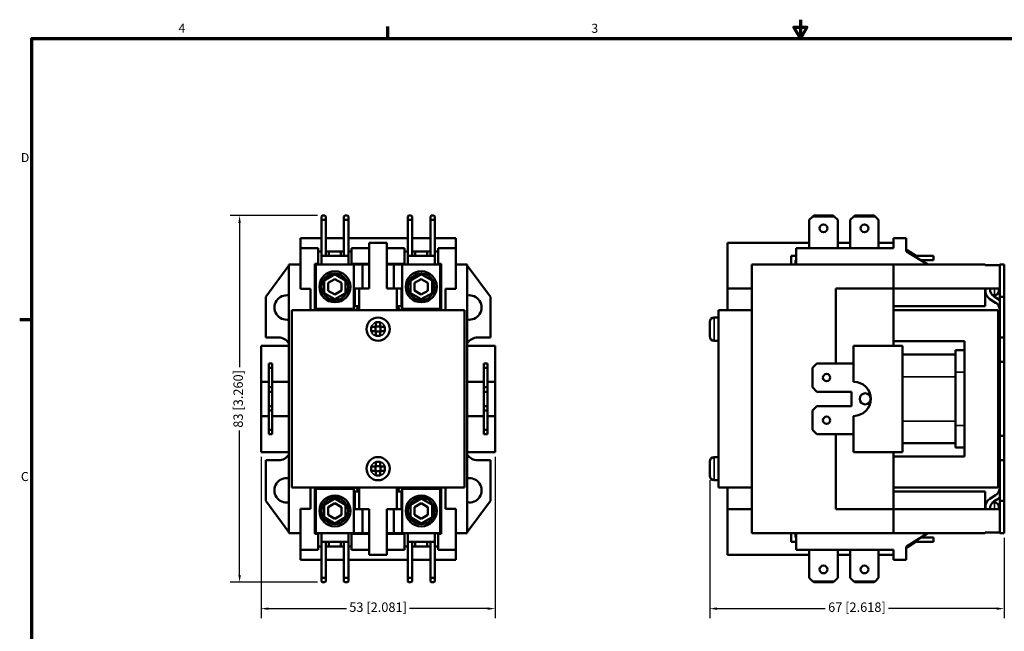
# Model space of a CAD drawing. Units: millimetres. Extents: x 8 to 364, y 4 to 284.
# Drawn here: x 10 to 232, y 146 to 284 of the extents above; entities that cross this region are included whole.
import ezdxf

# ---------------------------------------------------------------- set-up
doc = ezdxf.new("R2010")
doc.units = ezdxf.units.MM
doc.header["$LTSCALE"] = 0.666667
for name, color, linetype, lineweight in [('Border {c3}', 7, 'Continuous', 70), ('Dimension {c3}', 7, 'Continuous', 25), ('Visible Narrow {c3}', 7, 'Continuous', 35), ('Visible {c3}', 7, 'Continuous', 50)]:
    doc.layers.add(name, color=color, linetype=linetype, lineweight=lineweight)
doc.styles.add('Dim Text {c3}', font='tahoma.ttf')
doc.styles.add('Note Text {c3}', font='tahoma.ttf')
doc.dimstyles.new('mm[in] {c3 - mm[in]}', dxfattribs={"dimscale": 0.666667, "dimtxt": 3.175, "dimasz": 2.5, "dimexe": 3.175, "dimexo": 1.6002, "dimgap": 0.8, "dimtad": 0, "dimtoh": 1, "dimrnd": 1e-08, "dimzin": 4, "dimdsep": 46, "dimtxsty": 'Dim Text {c3}', "dimcen": 0.09, "dimdle": 10, "dimclrd": 176, "dimclre": 176, "dimclrt": 176, "dimadec": 1, "dimazin": 1, "dimtfac": 1, "dimtofl": 0, "dimtmove": 0, "dimatfit": 3, "dimfxl": 1, "dimtolj": 1, "dimtzin": 4, "dimlwd": -1, "dimlwe": -1, "dimarcsym": 0})

# ---------------------------------------------------------------- blocks, each defined once
blk = doc.blocks.new('Borders c3 - Border')
at = {"layer": 'Border {c3}'}
for p, q in [((139.7, 419.1), (139.7, 423.16)), ((19.05, 323.85), (14.99, 323.85))]:
    blk.add_line(p, q, dxfattribs=at)
at = {"layer": 'Border {c3}', "flags": 128}
for points in [[(279.4, 425.45), (279.4, 419.1), (277.2, 422.91), (281.6, 422.91), (279.4, 419.1)], [(19.05, 12.7), (19.05, 419.1), (539.75, 419.1), (539.75, 12.7), (19.05, 12.7)]]:
    blk.add_lwpolyline(points, dxfattribs=at)
at = {"layer": 'Border {c3}', "char_height": 3.05, "attachment_point": 7, "style": 'Note Text {c3}'}
for s, insert in [('4', (68.79, 420.12)), ('3', (208.6, 420.05)), ('D', (15.39, 376.3)), ('C', (15.39, 268.3))]:
    blk.add_mtext(s, dxfattribs=dict(at, insert=insert))
blk = doc.blocks.new('*D7')
at = {"layer": 'Defpoints', "color": 0, "transparency": 16777216}
for p in [(78.31, 239.45), (59.64, 156.65), (78.31, 156.65)]:
    blk.add_point(p, dxfattribs=at)
at = {"layer": 'Dimension {c3}', "color": 176, "true_color": 0x000080, "transparency": 16777216}
for p, q in [((77.24, 239.45), (57.52, 239.45)), ((59.64, 237.78), (59.64, 205.19)), ((59.64, 158.31), (59.64, 190.9)), ((77.24, 156.65), (57.52, 156.65))]:
    blk.add_line(p, q, dxfattribs=at)
for points in [[(59.36, 237.78), (59.92, 237.78), (59.64, 239.45)], [(59.36, 158.31), (59.92, 158.31), (59.64, 156.65)]]:
    blk.add_solid(points, dxfattribs=at)
at = {"layer": 'Dimension {c3}', "color": 176, "true_color": 0x000080, "transparency": 16777216, "insert": (58.26, 198.05), "char_height": 2.1167, "attachment_point": 2, "rotation": 90, "style": 'Dim Text {c3}'}
blk.add_mtext('\\A1;83 [3.260]', dxfattribs=at)
blk = doc.blocks.new('*D8')
at = {"layer": 'Defpoints', "color": 0, "transparency": 16777216}
for p in [(64.48, 186.05), (117.33, 186.05), (117.33, 150.7)]:
    blk.add_point(p, dxfattribs=at)
at = {"layer": 'Dimension {c3}', "color": 176, "true_color": 0x000080, "transparency": 16777216}
for p, q in [((64.48, 184.98), (64.48, 148.58)), ((117.33, 184.98), (117.33, 148.58)), ((66.15, 150.7), (83.8, 150.7)), ((115.67, 150.7), (98.01, 150.7))]:
    blk.add_line(p, q, dxfattribs=at)
for points in [[(66.15, 150.98), (66.15, 150.42), (64.48, 150.7)], [(115.67, 150.98), (115.67, 150.42), (117.33, 150.7)]]:
    blk.add_solid(points, dxfattribs=at)
at = {"layer": 'Dimension {c3}', "color": 176, "true_color": 0x000080, "transparency": 16777216, "insert": (90.91, 152.09), "char_height": 2.1167, "attachment_point": 2, "style": 'Dim Text {c3}'}
blk.add_mtext('\\A1;53 [2.081]', dxfattribs=at)
blk = doc.blocks.new('*D9')
at = {"layer": 'Defpoints', "color": 0, "transparency": 16777216}
for p in [(165.78, 180.75), (232.28, 167.75), (165.78, 150.7)]:
    blk.add_point(p, dxfattribs=at)
at = {"layer": 'Dimension {c3}', "color": 176, "true_color": 0x000080, "transparency": 16777216}
for p, q in [((165.78, 179.68), (165.78, 148.58)), ((232.28, 166.68), (232.28, 148.58)), ((167.44, 150.7), (191.89, 150.7)), ((230.61, 150.7), (206.16, 150.7))]:
    blk.add_line(p, q, dxfattribs=at)
for points in [[(167.44, 150.98), (167.44, 150.42), (165.78, 150.7)], [(230.61, 150.98), (230.61, 150.42), (232.28, 150.7)]]:
    blk.add_solid(points, dxfattribs=at)
at = {"layer": 'Dimension {c3}', "color": 176, "true_color": 0x000080, "transparency": 16777216, "insert": (199.03, 152.09), "char_height": 2.1167, "attachment_point": 2, "style": 'Dim Text {c3}'}
blk.add_mtext('\\A1;67 [2.618]', dxfattribs=at)

msp = doc.modelspace()

# ---------------------------------------------------------------- linework, layer by layer
at = {"layer": 'Visible Narrow {c3}'}
for p, q in [((230.08, 222.95), (230.08, 221.42)), ((85.78, 218.06), (86.66, 218.06)), ((95.16, 218.06), (96.03, 218.06)), ((230.94, 219.17), (231.28, 219.17)), ((166.78, 216.42), (166.78, 211.17)), ((230.93, 206.81), (231.28, 206.81)), ((209.28, 203.05), (221.28, 203.05)), ((221.28, 204.05), (223.28, 204.05)), ((209.28, 193.05), (221.28, 193.05)), ((221.28, 192.05), (223.28, 192.05)), ((230.93, 189.29), (231.28, 189.29)), ((166.78, 184.92), (166.78, 179.67)), ((86.66, 178.03), (85.78, 178.03)), ((96.03, 178.03), (95.16, 178.03)), ((230.94, 176.92), (231.28, 176.92)), ((230.08, 173.15), (230.08, 174.67))]:
    msp.add_line(p, q, dxfattribs=at)
for centre, radius, start, end in [((90.91, 213.8), 1.63, 162.5405, 197.4595), ((90.91, 213.8), 1.62, 107.4595, 162.5405), ((90.91, 213.8), 1.62, 72.5405, 107.4595), ((90.91, 213.8), 1.62, 17.4595, 72.5405), ((90.91, 213.8), 1.63, 342.5405, 17.4595), ((90.91, 213.8), 1.63, 197.4595, 252.5405), ((90.91, 213.8), 1.62, 252.5405, 287.4595), ((90.91, 213.8), 1.62, 287.4595, 342.5405), ((90.91, 182.3), 1.63, 162.5405, 197.4595), ((90.91, 182.3), 1.62, 107.4595, 162.5405), ((90.91, 182.3), 1.63, 72.5405, 107.4595), ((90.91, 182.3), 1.62, 17.4595, 72.5405), ((90.91, 182.3), 1.63, 342.5405, 17.4595), ((90.91, 182.3), 1.62, 197.4595, 252.5405), ((90.91, 182.3), 1.62, 252.5405, 287.4595), ((90.91, 182.3), 1.63, 287.4595, 342.5405)]:
    msp.add_arc(centre, radius, start, end, dxfattribs=at)
at = {"layer": 'Visible {c3}'}
for p, q in [((78.11, 239.25), (78.31, 239.45)), ((78.11, 239.25), (78.11, 238.45)), ((78.11, 238.45), (79.11, 238.45)), ((78.11, 230.35), (78.11, 238.45)), ((78.91, 239.45), (78.31, 239.45)), ((78.91, 239.45), (79.11, 239.25)), ((79.11, 238.45), (79.11, 239.25)), ((79.11, 230.35), (79.11, 238.45)), ((83.21, 239.25), (83.41, 239.45)), ((83.21, 239.25), (83.21, 238.45)), ((83.21, 238.45), (84.21, 238.45)), ((83.21, 230.35), (83.21, 238.45)), ((84.01, 239.45), (83.41, 239.45)), ((84.01, 239.45), (84.21, 239.25)), ((84.21, 238.45), (84.21, 239.25)), ((84.21, 230.35), (84.21, 238.45)), ((97.61, 239.25), (97.81, 239.45)), ((97.61, 239.25), (97.61, 238.45)), ((97.61, 238.45), (98.61, 238.45)), ((97.61, 230.35), (97.61, 238.45)), ((98.41, 239.45), (97.81, 239.45)), ((98.41, 239.45), (98.61, 239.25)), ((98.61, 238.45), (98.61, 239.25)), ((98.61, 230.35), (98.61, 238.45)), ((102.71, 239.25), (102.91, 239.45)), ((102.71, 239.25), (102.71, 238.45)), ((102.71, 238.45), (103.71, 238.45)), ((102.71, 230.35), (102.71, 238.45)), ((103.51, 239.45), (102.91, 239.45)), ((103.51, 239.45), (103.71, 239.25)), ((103.71, 238.45), (103.71, 239.25)), ((103.71, 230.35), (103.71, 238.45)), ((188.28, 238.45), (189.08, 239.25)), ((188.28, 232.1), (188.28, 238.45)), ((189.28, 239.45), (189.08, 239.25)), ((189.08, 239.25), (193.88, 239.25)), ((193.68, 239.45), (189.28, 239.45)), ((193.88, 239.25), (193.68, 239.45)), ((193.88, 239.25), (194.68, 238.45)), ((194.68, 232.1), (194.68, 238.45)), ((197.53, 238.45), (198.33, 239.25)), ((197.53, 232.1), (197.53, 238.45)), ((198.53, 239.45), (198.33, 239.25)), ((198.33, 239.25), (203.13, 239.25)), ((202.93, 239.45), (198.53, 239.45)), ((203.13, 239.25), (202.93, 239.45)), ((203.13, 239.25), (203.93, 238.45)), ((203.93, 232.1), (203.93, 238.45)), ((73.36, 232.1), (73.36, 234.35)), ((78.11, 234.35), (73.36, 234.35)), ((83.21, 234.35), (79.11, 234.35)), ((97.61, 234.35), (84.21, 234.35)), ((102.71, 234.35), (98.61, 234.35)), ((108.46, 234.35), (103.71, 234.35)), ((108.46, 232.1), (108.46, 234.35)), ((207.28, 234.35), (210.18, 234.35)), ((207.28, 232.1), (207.28, 234.35)), ((210.18, 231.35), (210.18, 234.35)), ((73.36, 228.35), (73.36, 232.1)), ((77.35, 232.1), (73.36, 232.1)), ((77.35, 232.1), (77.35, 228.55)), ((78.11, 231.35), (77.35, 231.35)), ((83.21, 231.35), (79.11, 231.35)), ((79.81, 231.35), (79.81, 230.35)), ((82.51, 230.35), (82.51, 231.35)), ((84.91, 231.35), (84.21, 231.35)), ((84.91, 232.1), (84.91, 228.55)), ((88.91, 232.1), (84.91, 232.1)), ((92.91, 233.25), (88.91, 233.25)), ((88.91, 233.25), (88.91, 222.95)), ((92.91, 222.95), (92.91, 233.25)), ((92.91, 232.1), (96.91, 232.1)), ((96.91, 228.55), (96.91, 232.1)), ((96.91, 231.35), (97.61, 231.35)), ((98.61, 231.35), (102.71, 231.35)), ((99.31, 230.35), (99.31, 231.35)), ((102.01, 231.35), (102.01, 230.35)), ((103.71, 231.35), (104.46, 231.35)), ((104.46, 228.55), (104.46, 232.1)), ((104.46, 232.1), (108.46, 232.1)), ((108.46, 228.35), (108.46, 232.1)), ((169.78, 233.25), (188.28, 233.25)), ((169.78, 222.95), (169.78, 233.25)), ((185.28, 228.35), (185.28, 232.1)), ((185.28, 232.1), (207.28, 232.1)), ((194.68, 233.25), (197.53, 233.25)), ((203.93, 233.25), (207.28, 233.25)), ((210.18, 231.35), (210.22, 231.35)), ((210.22, 231.35), (215.02, 228.35)), ((212.38, 230.35), (210.38, 231.65)), ((210.38, 231.65), (210.38, 231.24)), ((84.21, 230.35), (78.11, 230.35)), ((78.11, 228.35), (78.11, 230.35)), ((84.21, 228.35), (84.21, 230.35)), ((97.61, 228.35), (97.61, 230.35)), ((97.61, 230.35), (103.71, 230.35)), ((103.71, 228.35), (103.71, 230.35)), ((184.18, 230.35), (185.28, 230.35)), ((184.18, 228.35), (184.18, 230.35)), ((185.18, 229.35), (185.18, 228.35)), ((185.18, 229.35), (185.28, 229.35)), ((211.82, 230.35), (216.28, 230.35)), ((213.42, 229.35), (216.28, 229.35)), ((216.28, 230.35), (216.28, 229.35)), ((70.76, 228.14), (65.56, 221.05)), ((70.76, 167.75), (70.76, 228.35)), ((73.36, 228.35), (70.76, 228.35)), ((73.36, 222.85), (73.36, 228.35)), ((76.66, 228.55), (76.66, 218.05)), ((77.35, 228.55), (76.66, 228.55)), ((76.86, 228.35), (76.66, 228.35)), ((85.46, 228.35), (76.86, 228.35)), ((76.86, 228.35), (76.86, 218.35)), ((88.91, 228.55), (84.91, 228.55)), ((85.46, 228.35), (85.46, 218.35)), ((85.46, 228.35), (87.36, 228.35)), ((85.66, 228.35), (85.66, 228.55)), ((87.36, 222.95), (87.36, 228.35)), ((87.36, 228.35), (88.91, 228.35)), ((92.91, 228.55), (96.91, 228.55)), ((92.91, 228.35), (94.46, 228.35)), ((94.46, 228.35), (96.36, 228.35)), ((94.46, 228.35), (94.46, 222.95)), ((96.16, 228.35), (96.16, 228.55)), ((96.36, 228.35), (104.96, 228.35)), ((96.36, 228.35), (96.36, 218.35)), ((104.46, 228.55), (105.16, 228.55)), ((104.96, 228.35), (104.96, 218.35)), ((104.96, 228.35), (105.16, 228.35)), ((105.16, 228.55), (105.16, 218.05)), ((108.46, 228.35), (111.06, 228.35)), ((108.46, 228.35), (108.46, 222.85)), ((111.06, 228.35), (111.06, 167.75)), ((116.26, 221.05), (111.06, 228.14)), ((175.28, 228.35), (207.28, 228.35)), ((175.28, 228.35), (175.28, 167.75)), ((207.28, 228.35), (207.28, 222.95)), ((207.28, 228.35), (215.02, 228.35)), ((215.02, 228.35), (227.98, 228.35)), ((227.98, 228.25), (227.98, 228.35)), ((231.28, 228.25), (227.98, 228.25)), ((230.75, 228.35), (230.54, 228.25)), ((230.8, 228.25), (230.75, 228.35)), ((231.28, 221.05), (231.28, 228.35)), ((231.28, 228.35), (232.28, 228.35)), ((232.28, 228.35), (232.28, 221.05)), ((78.72, 224.75), (81.16, 226.16)), ((78.72, 221.94), (78.72, 224.75)), ((79.65, 224.21), (81.15, 225.09)), ((81.15, 225.09), (82.66, 224.22)), ((81.16, 226.16), (83.59, 224.75)), ((83.59, 224.75), (83.59, 221.94)), ((100.66, 226.16), (98.22, 224.75)), ((98.22, 224.75), (98.22, 221.94)), ((99.15, 224.22), (100.66, 225.09)), ((103.09, 224.75), (100.66, 226.16)), ((100.66, 225.09), (102.17, 224.21)), ((103.09, 221.94), (103.09, 224.75)), ((75.66, 222.85), (73.36, 222.85)), ((75.66, 218.05), (75.66, 222.85)), ((79.65, 222.47), (79.65, 224.21)), ((81.16, 221.6), (79.65, 222.47)), ((82.67, 222.48), (81.16, 221.6)), ((82.66, 224.22), (82.67, 222.48)), ((86.66, 222.95), (85.46, 222.95)), ((85.66, 218.95), (85.66, 222.95)), ((88.91, 222.95), (86.66, 222.95)), ((86.66, 222.95), (86.66, 218.05)), ((95.16, 222.95), (92.91, 222.95)), ((96.36, 222.95), (95.16, 222.95)), ((95.16, 222.95), (95.16, 218.05)), ((96.16, 218.95), (96.16, 222.95)), ((99.15, 222.48), (99.15, 224.22)), ((100.65, 221.6), (99.15, 222.48)), ((102.16, 222.47), (100.65, 221.6)), ((102.17, 224.21), (102.16, 222.47)), ((106.16, 222.85), (108.46, 222.85)), ((106.16, 218.05), (106.16, 222.85)), ((169.78, 222.95), (169.78, 218.05)), ((169.78, 222.95), (175.28, 222.95)), ((194.28, 206.05), (194.28, 222.95)), ((194.28, 222.95), (207.28, 222.95)), ((231.28, 222.95), (207.28, 222.95)), ((207.28, 222.95), (207.28, 210.05)), ((227.98, 222.95), (227.98, 218.95)), ((228.08, 222.95), (228.08, 222.28)), ((229.08, 222.83), (229.08, 222.95)), ((231.08, 222.5), (231.08, 222.95)), ((231.08, 222.42), (231.08, 222.5)), ((65.56, 221.05), (65.56, 211.91)), ((81.16, 220.53), (78.72, 221.94)), ((83.59, 221.94), (81.16, 220.53)), ((98.22, 221.94), (100.66, 220.53)), ((100.66, 220.53), (103.09, 221.94)), ((116.26, 211.91), (116.26, 221.05)), ((229.02, 220.58), (230.34, 219.76)), ((230.08, 221.42), (229.66, 221.42)), ((231.28, 220.35), (230.02, 221.14)), ((231.28, 221.05), (232.28, 221.05)), ((231.28, 211.91), (231.28, 221.05)), ((232.28, 221.05), (232.28, 211.91)), ((71.41, 218.05), (110.41, 218.05)), ((71.41, 178.05), (71.41, 218.05)), ((76.86, 218.35), (85.46, 218.35)), ((78.11, 218.35), (78.11, 218.05)), ((80.06, 218.05), (80.06, 218.35)), ((85.46, 218.95), (85.66, 218.95)), ((85.66, 218.95), (86.66, 218.95)), ((95.16, 218.95), (96.16, 218.95)), ((96.36, 218.95), (96.16, 218.95)), ((104.96, 218.35), (96.36, 218.35)), ((101.76, 218.05), (101.76, 218.35)), ((103.71, 218.35), (103.71, 218.05)), ((110.41, 218.05), (110.41, 178.05)), ((175.28, 218.05), (167.78, 218.05)), ((167.78, 218.05), (167.78, 178.05)), ((207.28, 218.95), (227.98, 218.95)), ((230.88, 218.05), (207.28, 218.05)), ((230.88, 178.05), (230.88, 218.05)), ((167.78, 216.42), (166.78, 216.42)), ((89.36, 213.31), (89.36, 214.28)), ((89.36, 214.28), (90.22, 214.28)), ((90.42, 214.48), (90.22, 214.28)), ((90.32, 214.38), (90.36, 214.35)), ((90.36, 214.35), (91.46, 214.35)), ((90.36, 213.25), (90.36, 214.35)), ((90.42, 215.35), (91.39, 215.35)), ((90.42, 214.48), (90.42, 215.35)), ((91.39, 215.35), (91.39, 214.48)), ((91.59, 214.28), (91.39, 214.48)), ((91.49, 214.38), (91.46, 214.35)), ((91.46, 214.35), (91.46, 213.25)), ((91.59, 214.28), (92.46, 214.28)), ((92.46, 214.28), (92.46, 213.31)), ((165.78, 215.35), (165.78, 215.42)), ((165.78, 214.28), (165.78, 215.35)), ((165.78, 213.31), (165.78, 214.28)), ((65.56, 211.91), (68.41, 211.91)), ((90.22, 213.31), (89.36, 213.31)), ((90.22, 213.31), (90.42, 213.11)), ((90.32, 213.21), (90.36, 213.25)), ((91.46, 213.25), (90.36, 213.25)), ((90.42, 212.25), (90.42, 213.11)), ((91.39, 212.25), (90.42, 212.25)), ((91.39, 213.11), (91.59, 213.31)), ((91.39, 213.11), (91.39, 212.25)), ((91.49, 213.21), (91.46, 213.25)), ((92.46, 213.31), (91.59, 213.31)), ((113.41, 211.91), (116.26, 211.91)), ((165.78, 212.25), (165.78, 213.31)), ((165.78, 212.17), (165.78, 212.25)), ((231.28, 211.91), (232.28, 211.91)), ((231.28, 206.41), (231.28, 211.91)), ((232.28, 211.91), (232.28, 206.41)), ((64.48, 210.05), (70.76, 210.05)), ((64.48, 201.92), (64.48, 210.05)), ((117.33, 210.05), (111.06, 210.05)), ((117.33, 201.92), (117.33, 210.05)), ((167.78, 211.17), (166.78, 211.17)), ((198.28, 201.92), (198.28, 210.05)), ((198.28, 210.05), (209.28, 210.05)), ((207.28, 211.05), (223.28, 211.05)), ((209.28, 210.05), (209.28, 186.05)), ((221.28, 209.05), (223.28, 209.05)), ((221.28, 204.05), (221.28, 209.05)), ((223.28, 211.05), (223.28, 209.05)), ((223.28, 204.05), (223.28, 209.05)), ((209.28, 208.05), (221.28, 208.05)), ((230.93, 206.81), (230.93, 207.81)), ((230.93, 189.29), (230.93, 206.81)), ((66.23, 205.05), (66.23, 206.05)), ((66.23, 206.05), (67.03, 206.05)), ((66.23, 200.67), (66.23, 205.05)), ((66.23, 205.05), (67.03, 205.05)), ((67.03, 206.05), (67.03, 205.05)), ((67.03, 205.05), (67.03, 200.67)), ((114.78, 206.05), (114.78, 205.05)), ((115.58, 206.05), (114.78, 206.05)), ((114.78, 205.05), (114.78, 200.67)), ((115.58, 205.05), (114.78, 205.05)), ((115.58, 205.05), (115.58, 206.05)), ((115.58, 200.67), (115.58, 205.05)), ((188.98, 205.05), (189.98, 206.05)), ((188.98, 200.67), (188.98, 205.05)), ((189.98, 206.05), (198.28, 206.05)), ((231.28, 189.68), (231.28, 206.41)), ((231.28, 206.41), (232.28, 206.41)), ((232.28, 206.41), (232.28, 189.68)), ((221.28, 204.05), (221.28, 192.05)), ((223.28, 204.05), (223.28, 192.05)), ((64.48, 201.92), (66.23, 201.92)), ((64.48, 194.17), (64.48, 201.92)), ((66.23, 199.67), (66.23, 200.67)), ((66.23, 200.67), (67.03, 200.67)), ((67.03, 201.92), (70.76, 201.92)), ((67.03, 200.67), (67.03, 199.67)), ((114.78, 201.92), (111.06, 201.92)), ((114.78, 200.67), (114.78, 199.67)), ((115.58, 200.67), (114.78, 200.67)), ((117.33, 201.92), (115.58, 201.92)), ((115.58, 199.67), (115.58, 200.67)), ((117.33, 194.17), (117.33, 201.92)), ((189.98, 199.67), (188.98, 200.67)), ((66.23, 196.42), (66.23, 199.67)), ((66.23, 199.67), (67.03, 199.67)), ((67.03, 199.67), (67.03, 196.42)), ((114.78, 199.67), (114.78, 196.42)), ((115.58, 199.67), (114.78, 199.67)), ((115.58, 196.42), (115.58, 199.67)), ((197.78, 199.67), (189.98, 199.67)), ((197.78, 196.42), (197.78, 199.67)), ((66.23, 195.42), (66.23, 196.42)), ((66.23, 196.42), (67.03, 196.42)), ((67.03, 196.42), (67.03, 195.42)), ((114.78, 196.42), (114.78, 195.42)), ((115.58, 196.42), (114.78, 196.42)), ((115.58, 195.42), (115.58, 196.42)), ((188.98, 195.42), (189.98, 196.42)), ((189.98, 196.42), (197.78, 196.42)), ((64.48, 194.17), (66.23, 194.17)), ((64.48, 186.05), (64.48, 194.17)), ((66.23, 191.05), (66.23, 195.42)), ((66.23, 195.42), (67.03, 195.42)), ((67.03, 195.42), (67.03, 191.05)), ((67.03, 194.17), (70.76, 194.17)), ((114.78, 194.17), (111.06, 194.17)), ((114.78, 195.42), (114.78, 191.05)), ((115.58, 195.42), (114.78, 195.42)), ((115.58, 191.05), (115.58, 195.42)), ((117.33, 194.17), (115.58, 194.17)), ((117.33, 186.05), (117.33, 194.17)), ((188.98, 191.05), (188.98, 195.42)), ((198.28, 186.05), (198.28, 194.17)), ((221.28, 187.05), (221.28, 192.05)), ((223.28, 187.05), (223.28, 192.05)), ((66.23, 190.05), (66.23, 191.05)), ((66.23, 191.05), (67.03, 191.05)), ((66.23, 190.05), (67.03, 190.05)), ((67.03, 191.05), (67.03, 190.05)), ((114.78, 191.05), (114.78, 190.05)), ((115.58, 191.05), (114.78, 191.05)), ((115.58, 190.05), (114.78, 190.05)), ((115.58, 190.05), (115.58, 191.05)), ((189.98, 190.05), (188.98, 191.05)), ((198.28, 190.05), (189.98, 190.05)), ((194.28, 190.05), (194.28, 173.15)), ((230.93, 188.29), (230.93, 189.29)), ((231.28, 189.68), (232.28, 189.68)), ((231.28, 184.18), (231.28, 189.68)), ((232.28, 189.68), (232.28, 184.18)), ((209.28, 188.05), (221.28, 188.05)), ((221.28, 187.05), (223.28, 187.05)), ((223.28, 187.05), (223.28, 185.05)), ((64.48, 186.05), (70.76, 186.05)), ((117.33, 186.05), (111.06, 186.05)), ((167.78, 184.92), (166.78, 184.92)), ((209.28, 186.05), (198.28, 186.05)), ((207.28, 173.15), (207.28, 186.05)), ((223.28, 185.05), (207.28, 185.05)), ((65.56, 184.18), (65.56, 175.05)), ((68.41, 184.18), (65.56, 184.18)), ((89.36, 181.81), (89.36, 182.78)), ((89.36, 182.78), (90.22, 182.78)), ((90.42, 182.98), (90.22, 182.78)), ((90.32, 182.88), (90.36, 182.85)), ((90.36, 181.75), (90.36, 182.85)), ((90.36, 182.85), (91.46, 182.85)), ((90.42, 183.85), (91.39, 183.85)), ((90.42, 182.98), (90.42, 183.85)), ((91.39, 183.85), (91.39, 182.98)), ((91.59, 182.78), (91.39, 182.98)), ((91.49, 182.88), (91.46, 182.85)), ((91.46, 182.85), (91.46, 181.75)), ((91.59, 182.78), (92.46, 182.78)), ((92.46, 182.78), (92.46, 181.81)), ((116.26, 184.18), (113.41, 184.18)), ((116.26, 175.05), (116.26, 184.18)), ((165.78, 183.85), (165.78, 183.92)), ((165.78, 182.78), (165.78, 183.85)), ((165.78, 181.81), (165.78, 182.78)), ((231.28, 184.18), (232.28, 184.18)), ((231.28, 175.05), (231.28, 184.18)), ((232.28, 184.18), (232.28, 175.05)), ((90.22, 181.81), (89.36, 181.81)), ((90.22, 181.81), (90.42, 181.61)), ((90.32, 181.71), (90.36, 181.75)), ((91.46, 181.75), (90.36, 181.75)), ((90.42, 180.75), (90.42, 181.61)), ((91.39, 180.75), (90.42, 180.75)), ((91.39, 181.61), (91.59, 181.81)), ((91.39, 181.61), (91.39, 180.75)), ((91.49, 181.71), (91.46, 181.75)), ((92.46, 181.81), (91.59, 181.81)), ((165.78, 180.75), (165.78, 181.81)), ((165.78, 180.67), (165.78, 180.75)), ((110.41, 178.05), (71.41, 178.05)), ((75.66, 178.05), (75.66, 173.25)), ((76.66, 167.55), (76.66, 178.05)), ((78.11, 177.75), (78.11, 178.05)), ((80.06, 178.05), (80.06, 177.75)), ((86.66, 173.15), (86.66, 178.05)), ((95.16, 173.15), (95.16, 178.05)), ((101.76, 178.05), (101.76, 177.75)), ((103.71, 177.75), (103.71, 178.05)), ((105.16, 167.55), (105.16, 178.05)), ((106.16, 178.05), (106.16, 173.25)), ((167.78, 179.67), (166.78, 179.67)), ((167.78, 178.05), (175.28, 178.05)), ((169.78, 173.15), (169.78, 178.05)), ((207.28, 178.05), (230.88, 178.05)), ((76.86, 177.75), (85.46, 177.75)), ((76.86, 167.75), (76.86, 177.75)), ((85.46, 167.75), (85.46, 177.75)), ((85.46, 177.15), (85.66, 177.15)), ((85.66, 177.15), (85.66, 173.15)), ((86.66, 177.15), (85.66, 177.15)), ((96.16, 177.15), (95.16, 177.15)), ((96.36, 177.15), (96.16, 177.15)), ((96.16, 177.15), (96.16, 173.15)), ((104.96, 177.75), (96.36, 177.75)), ((96.36, 167.75), (96.36, 177.75)), ((104.96, 167.75), (104.96, 177.75)), ((227.98, 177.15), (207.28, 177.15)), ((227.98, 173.15), (227.98, 177.15)), ((230.34, 176.33), (229.02, 175.51)), ((230.02, 174.95), (231.28, 175.74)), ((65.56, 175.05), (70.76, 167.95)), ((78.72, 174.15), (81.16, 175.56)), ((78.72, 171.34), (78.72, 174.15)), ((79.65, 173.62), (81.16, 174.49)), ((79.65, 171.88), (79.65, 173.62)), ((81.16, 175.56), (83.59, 174.15)), ((81.16, 174.49), (82.67, 173.61)), ((82.67, 173.61), (82.66, 171.87)), ((83.59, 174.15), (83.59, 171.34)), ((98.22, 174.15), (100.66, 175.56)), ((98.22, 171.34), (98.22, 174.15)), ((99.15, 173.61), (100.65, 174.49)), ((99.15, 171.87), (99.15, 173.61)), ((100.65, 174.49), (102.16, 173.62)), ((100.66, 175.56), (103.09, 174.15)), ((102.16, 173.62), (102.17, 171.88)), ((103.09, 174.15), (103.09, 171.34)), ((111.06, 167.95), (116.26, 175.05)), ((228.08, 173.81), (228.08, 173.15)), ((229.66, 174.67), (230.08, 174.67)), ((231.08, 173.67), (231.08, 173.59)), ((231.08, 173.59), (231.08, 173.15)), ((231.28, 175.05), (232.28, 175.05)), ((231.28, 167.75), (231.28, 175.05)), ((232.28, 175.05), (232.28, 167.75)), ((73.36, 167.75), (73.36, 173.25)), ((75.66, 173.25), (73.36, 173.25)), ((81.16, 169.93), (78.72, 171.34)), ((81.15, 171), (79.65, 171.88)), ((82.66, 171.87), (81.15, 171)), ((83.59, 171.34), (81.16, 169.93)), ((85.46, 173.15), (86.66, 173.15)), ((86.66, 173.15), (88.91, 173.15)), ((87.36, 167.75), (87.36, 173.15)), ((88.91, 173.15), (88.91, 162.85)), ((92.91, 162.85), (92.91, 173.15)), ((92.91, 173.15), (95.16, 173.15)), ((94.46, 173.15), (94.46, 167.75)), ((95.16, 173.15), (96.36, 173.15)), ((100.66, 169.93), (98.22, 171.34)), ((100.66, 171), (99.15, 171.87)), ((102.17, 171.88), (100.66, 171)), ((103.09, 171.34), (100.66, 169.93)), ((106.16, 173.25), (108.46, 173.25)), ((108.46, 173.25), (108.46, 167.75)), ((169.78, 162.85), (169.78, 173.15)), ((169.78, 173.15), (175.28, 173.15)), ((194.28, 173.15), (207.28, 173.15)), ((207.28, 167.75), (207.28, 173.15)), ((231.28, 173.15), (207.28, 173.15)), ((229.08, 173.15), (229.08, 173.26)), ((73.36, 167.75), (70.76, 167.75)), ((73.36, 167.75), (73.36, 164)), ((76.86, 167.75), (76.66, 167.75)), ((77.35, 167.55), (76.66, 167.55)), ((85.46, 167.75), (76.86, 167.75)), ((77.35, 167.55), (77.35, 164)), ((78.11, 167.75), (78.11, 165.75)), ((84.21, 167.75), (84.21, 165.75)), ((84.91, 167.55), (84.91, 164)), ((88.91, 167.55), (84.91, 167.55)), ((87.36, 167.75), (85.46, 167.75)), ((85.66, 167.75), (85.66, 167.55)), ((88.91, 167.75), (87.36, 167.75)), ((94.46, 167.75), (92.91, 167.75)), ((92.91, 167.55), (96.91, 167.55)), ((96.36, 167.75), (94.46, 167.75)), ((96.16, 167.75), (96.16, 167.55)), ((96.36, 167.75), (104.96, 167.75)), ((96.91, 164), (96.91, 167.55)), ((97.61, 167.75), (97.61, 165.75)), ((103.71, 167.75), (103.71, 165.75)), ((104.46, 167.55), (105.16, 167.55)), ((104.46, 164), (104.46, 167.55)), ((104.96, 167.75), (105.16, 167.75)), ((108.46, 167.75), (108.46, 164)), ((108.46, 167.75), (111.06, 167.75)), ((175.28, 167.75), (207.28, 167.75)), ((184.18, 167.75), (184.18, 165.75)), ((185.18, 166.75), (185.18, 167.75)), ((185.18, 166.75), (185.28, 166.75)), ((185.28, 167.75), (185.28, 164)), ((207.28, 167.75), (215.02, 167.75)), ((210.22, 164.75), (215.02, 167.75)), ((213.42, 166.75), (216.28, 166.75)), ((215.02, 167.75), (227.98, 167.75)), ((216.28, 165.75), (216.28, 166.75)), ((227.98, 167.75), (227.98, 167.85)), ((227.98, 167.85), (231.28, 167.85)), ((230.54, 167.85), (230.75, 167.75)), ((230.75, 167.75), (230.8, 167.85)), ((231.28, 167.75), (232.28, 167.75)), ((78.11, 164.75), (77.35, 164.75)), ((78.11, 165.75), (78.11, 157.65)), ((84.21, 165.75), (78.11, 165.75)), ((79.11, 165.75), (79.11, 157.65)), ((83.21, 164.75), (79.11, 164.75)), ((79.81, 164.75), (79.81, 165.75)), ((82.51, 165.75), (82.51, 164.75)), ((83.21, 165.75), (83.21, 157.65)), ((84.21, 165.75), (84.21, 157.65)), ((84.91, 164.75), (84.21, 164.75)), ((96.91, 164.75), (97.61, 164.75)), ((97.61, 165.75), (97.61, 157.65)), ((97.61, 165.75), (103.71, 165.75)), ((98.61, 165.75), (98.61, 157.65)), ((98.61, 164.75), (102.71, 164.75)), ((99.31, 165.75), (99.31, 164.75)), ((102.01, 164.75), (102.01, 165.75)), ((102.71, 165.75), (102.71, 157.65)), ((103.71, 165.75), (103.71, 157.65)), ((103.71, 164.75), (104.46, 164.75)), ((184.18, 165.75), (185.28, 165.75)), ((210.18, 164.75), (210.18, 161.75)), ((210.18, 164.75), (210.22, 164.75)), ((212.38, 165.75), (210.38, 164.45)), ((210.38, 164.45), (210.38, 164.85)), ((211.82, 165.75), (216.28, 165.75)), ((73.36, 164), (73.36, 161.75)), ((77.35, 164), (73.36, 164)), ((88.91, 164), (84.91, 164)), ((88.91, 162.85), (92.91, 162.85)), ((92.91, 164), (96.91, 164)), ((104.46, 164), (108.46, 164)), ((108.46, 164), (108.46, 161.75)), ((169.78, 162.85), (188.28, 162.85)), ((185.28, 164), (207.28, 164)), ((188.28, 164), (188.28, 157.65)), ((194.68, 164), (194.68, 157.65)), ((194.68, 162.85), (197.53, 162.85)), ((197.53, 164), (197.53, 157.65)), ((203.93, 164), (203.93, 157.65)), ((203.93, 162.85), (207.28, 162.85)), ((207.28, 164), (207.28, 161.75)), ((73.36, 161.75), (78.11, 161.75)), ((79.11, 161.75), (83.21, 161.75)), ((84.21, 161.75), (97.61, 161.75)), ((98.61, 161.75), (102.71, 161.75)), ((103.71, 161.75), (108.46, 161.75)), ((207.28, 161.75), (210.18, 161.75)), ((78.11, 157.65), (78.11, 156.85)), ((79.11, 157.65), (78.11, 157.65)), ((78.31, 156.65), (78.11, 156.85)), ((78.31, 156.65), (78.91, 156.65)), ((79.11, 156.85), (78.91, 156.65)), ((79.11, 156.85), (79.11, 157.65)), ((84.21, 157.65), (83.21, 157.65)), ((83.21, 157.65), (83.21, 156.85)), ((83.41, 156.65), (83.21, 156.85)), ((83.41, 156.65), (84.01, 156.65)), ((84.21, 156.85), (84.01, 156.65)), ((84.21, 156.85), (84.21, 157.65)), ((98.61, 157.65), (97.61, 157.65)), ((97.61, 157.65), (97.61, 156.85)), ((97.81, 156.65), (97.61, 156.85)), ((97.81, 156.65), (98.41, 156.65)), ((98.61, 156.85), (98.41, 156.65)), ((98.61, 156.85), (98.61, 157.65)), ((103.71, 157.65), (102.71, 157.65)), ((102.71, 157.65), (102.71, 156.85)), ((102.91, 156.65), (102.71, 156.85)), ((102.91, 156.65), (103.51, 156.65)), ((103.71, 156.85), (103.51, 156.65)), ((103.71, 156.85), (103.71, 157.65)), ((189.08, 156.85), (188.28, 157.65)), ((189.08, 156.85), (189.28, 156.65)), ((193.88, 156.85), (189.08, 156.85)), ((189.28, 156.65), (193.68, 156.65)), ((193.68, 156.65), (193.88, 156.85)), ((194.68, 157.65), (193.88, 156.85)), ((198.33, 156.85), (197.53, 157.65)), ((198.33, 156.85), (198.53, 156.65)), ((203.13, 156.85), (198.33, 156.85)), ((198.53, 156.65), (202.93, 156.65)), ((202.93, 156.65), (203.13, 156.85)), ((203.93, 157.65), (203.13, 156.85))]:
    msp.add_line(p, q, dxfattribs=at)
for centre, radius in [((191.48, 236.55), 0.875), ((200.73, 236.55), 0.875), ((81.16, 223.35), 3.5), ((100.66, 223.35), 3.5), ((81.16, 223.35), 3), ((100.66, 223.35), 3), ((90.91, 213.8), 2.62), ((192.18, 202.85), 0.825), ((200.9, 198.05), 1.25), ((192.18, 193.22), 0.825), ((90.91, 182.3), 2.62), ((81.16, 172.75), 3.5), ((81.16, 172.75), 3), ((100.66, 172.75), 3.5), ((100.66, 172.75), 3), ((191.48, 159.55), 0.875), ((200.73, 159.55), 0.875)]:
    msp.add_circle(centre, radius, dxfattribs=at)
for centre, radius, start, end in [((231.08, 222.83), 2, 180, 237.9946), ((230.08, 222.42), 1, 270, 0), ((70.27, 218.67), 2.75, 79.7891, 280.2109), ((111.54, 218.67), 2.75, 259.7891, 100.2109), ((230.08, 222.28), 2, 180, 237.9946), ((85.21, 219.17), 1.25, 221.2999, 244.1581), ((85.21, 219.17), 1.25, 295.8419, 297.5266), ((96.61, 219.17), 1.25, 242.4734, 244.1581), ((96.61, 219.17), 1.25, 295.8419, 318.7001), ((229.28, 218.06), 2, 33.6589, 57.9946), ((166.78, 215.42), 1, 90, 180), ((68.41, 209.16), 2.75, 31.2904, 90), ((113.41, 209.16), 2.75, 90, 148.7096), ((166.78, 212.17), 1, 180, 270), ((230.78, 208.28), 0.5, 287.4576, 0), ((198.28, 198.05), 3.87, 270, 90), ((230.78, 187.81), 0.5, 0, 72.5424), ((68.41, 186.93), 2.75, 270, 328.7096), ((113.41, 186.93), 2.75, 211.2904, 270), ((166.78, 183.92), 1, 90, 180), ((70.27, 177.41), 2.75, 79.7891, 280.2109), ((111.54, 177.41), 2.75, 259.7891, 100.2109), ((166.78, 180.67), 1, 180, 270), ((85.21, 176.92), 1.25, 115.8419, 138.7001), ((85.21, 176.92), 1.25, 62.4734, 64.1581), ((96.61, 176.92), 1.25, 115.8419, 117.5266), ((96.61, 176.92), 1.25, 41.2999, 64.1581), ((229.28, 178.03), 2, 302.0054, 326.3411), ((230.08, 173.81), 2, 122.0054, 180), ((231.08, 173.26), 2, 122.0054, 180), ((230.08, 173.67), 1, 0, 90)]:
    msp.add_arc(centre, radius, start, end, dxfattribs=at)
for points, knots in [([(86.44, 218.95), (86.42, 218.87), (86.4, 218.79), (86.32, 218.59), (86.23, 218.44), (86.04, 218.23), (85.92, 218.13), (85.78, 218.06)], [0.6083338, 0.6083338, 0.6083338, 0.6083338, 0.6323761, 0.6323761, 0.6769983, 0.6769983, 0.7199805, 0.7199805, 0.7199805, 0.7199805]), ([(96.03, 218.06), (95.9, 218.13), (95.78, 218.23), (95.58, 218.44), (95.49, 218.59), (95.41, 218.79), (95.39, 218.87), (95.38, 218.95)], [0.8354206, 0.8354206, 0.8354206, 0.8354206, 0.8784029, 0.8784029, 0.923025, 0.923025, 0.9470673, 0.9470673, 0.9470673, 0.9470673]), ([(231.28, 218.06), (231.28, 218.13), (231.27, 218.23), (231.24, 218.44), (231.21, 218.59), (231.12, 218.84), (231.06, 218.97), (230.98, 219.12), (230.96, 219.14), (230.94, 219.17)], [0.8354206, 0.8354206, 0.8354206, 0.8354206, 0.8784029, 0.8784029, 0.923025, 0.923025, 0.9628299, 0.9628299, 0.9714434, 0.9714434, 0.9714434, 0.9714434]), ([(85.78, 178.03), (85.92, 177.96), (86.04, 177.86), (86.23, 177.65), (86.32, 177.5), (86.4, 177.3), (86.42, 177.22), (86.44, 177.15)], [0.8354206, 0.8354206, 0.8354206, 0.8354206, 0.8784029, 0.8784029, 0.923025, 0.923025, 0.9470673, 0.9470673, 0.9470673, 0.9470673]), ([(95.38, 177.15), (95.39, 177.22), (95.41, 177.3), (95.49, 177.5), (95.58, 177.65), (95.78, 177.86), (95.9, 177.96), (96.03, 178.03)], [0.6083338, 0.6083338, 0.6083338, 0.6083338, 0.6323761, 0.6323761, 0.6769983, 0.6769983, 0.7199805, 0.7199805, 0.7199805, 0.7199805]), ([(230.94, 176.92), (230.96, 176.95), (230.98, 176.97), (231.06, 177.12), (231.12, 177.25), (231.21, 177.5), (231.24, 177.65), (231.27, 177.86), (231.28, 177.96), (231.28, 178.03)], [0.5839577, 0.5839577, 0.5839577, 0.5839577, 0.5925712, 0.5925712, 0.6323761, 0.6323761, 0.6769983, 0.6769983, 0.7199805, 0.7199805, 0.7199805, 0.7199805])]:
    msp.add_open_spline(points, degree=3, knots=knots, dxfattribs=at)

# ---------------------------------------------------------------- block references
at = {"xscale": 0.6666666666666666, "yscale": 0.6666666666666666, "zscale": 0.6666666666666666}
msp.add_blockref('Borders c3 - Border', (0, 0), dxfattribs=at)

# ---------------------------------------------------------------- dimensions: what is measured, and where the dimension line sits
at = {"layer": 'Dimension {c3}', "color": 176, "true_color": 0x000080}
for base, p1, p2, angle, picture, middle in [((59.64, 156.65), (78.31, 239.45), (78.31, 156.65), 90, '*D7', (59.64, 198.05)), ((165.77699186, 150.70055069), (232.27699186, 167.74537391), (165.77699186, 180.74523888), 180, '*D9', (199.02699186, 150.70055069))]:
    dim = msp.add_linear_dim(base=base, p1=p1, p2=p2, angle=angle, dimstyle='mm[in] {c3 - mm[in]}', override={"dimgap": 0.8, "dimtoh": 0, "dimdec": 0, "dimtol": 0, "dimlim": 0, "dimtp": 0, "dimtm": 0, "dimtdec": 2, "dimatfit": 1}, dxfattribs=at)
    dim.commit()
    dim.dimension.update_dxf_attribs({"geometry": picture, "text_midpoint": middle, "dimtype": 160})
dim = msp.add_linear_dim(base=(117.33, 150.7), p1=(64.48, 186.05), p2=(117.33, 186.05), dimstyle='mm[in] {c3 - mm[in]}', override={"dimgap": 0.8, "dimtoh": 0, "dimdec": 0, "dimtol": 0, "dimlim": 0, "dimtp": 0, "dimtm": 0, "dimtdec": 2, "dimatfit": 1}, dxfattribs=at)
dim.commit()
dim.dimension.update_dxf_attribs({"geometry": '*D8', "text_midpoint": (90.91, 150.7), "dimtype": 160})

doc.saveas('drawing.dxf')
